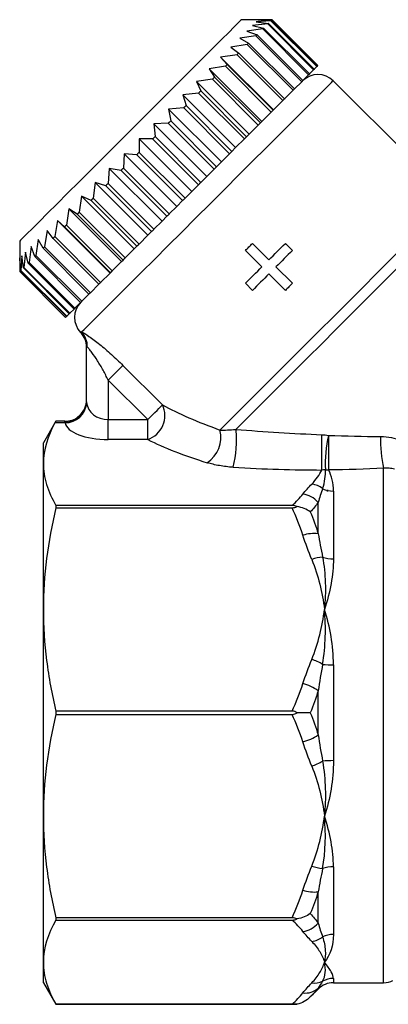
# Model space of a CAD drawing. Extents: x 14 to 378, y 63 to 277.
# Drawn here: x 86 to 103, y 176 to 221 of the extents above; entities that cross this region are included whole.
import ezdxf

# ---------------------------------------------------------------- set-up
doc = ezdxf.new("R2010")
doc.units = 0
doc.layers.get('0').update_dxf_attribs({"linetype": 'CONTINUOUS'})

msp = doc.modelspace()

# ---------------------------------------------------------------- linework, layer by layer
at = {"color": 7, "linetype": 'CONTINUOUS'}
for p, q in [((98.081, 221.152), (96.667, 221.152)), ((98.081, 221.152), (97.434, 221.141)), ((97.434, 221.141), (98.042, 221.113)), ((100.203, 219.031), (98.081, 221.152)), ((100.202, 219.03), (98.081, 221.152)), ((97.651, 220.721), (96.92, 220.627)), ((97.884, 220.954), (97.175, 220.882)), ((97.175, 220.882), (97.692, 220.763)), ((98.028, 221.099), (97.347, 221.054)), ((97.347, 221.054), (97.912, 220.982)), ((99.772, 218.6), (97.651, 220.721)), ((97.692, 220.763), (99.814, 218.641)), ((100.005, 218.833), (97.884, 220.954)), ((97.912, 220.982), (100.033, 218.861)), ((100.149, 218.977), (98.028, 221.099)), ((98.042, 221.113), (100.164, 218.991)), ((97.332, 220.403), (96.586, 220.293)), ((96.586, 220.293), (97, 220.071)), ((96.92, 220.627), (97.387, 220.457)), ((99.454, 218.282), (97.332, 220.403)), ((97.387, 220.457), (99.508, 218.336)), ((96.934, 220.004), (96.179, 219.886)), ((96.179, 219.886), (96.539, 219.609)), ((99.055, 217.883), (96.934, 220.004)), ((97, 220.071), (99.122, 217.949)), ((96.462, 219.532), (95.705, 219.412)), ((95.705, 219.412), (96.01, 219.08)), ((98.145, 216.972), (95.705, 219.412)), ((98.583, 217.411), (96.462, 219.532)), ((96.539, 219.609), (98.66, 217.488)), ((95.923, 218.993), (95.172, 218.878)), ((95.172, 218.878), (95.421, 218.492)), ((97.611, 216.439), (95.172, 218.878)), ((98.044, 216.872), (95.923, 218.993)), ((96.01, 219.08), (98.131, 216.959)), ((100.033, 218.861), (100.149, 218.977)), ((100.164, 218.991), (100.202, 219.03)), ((95.326, 218.396), (94.587, 218.293)), ((97.447, 216.275), (95.326, 218.396)), ((95.421, 218.492), (97.542, 216.37)), ((99.508, 218.336), (99.772, 218.6)), ((99.814, 218.641), (100.005, 218.833)), ((94.587, 218.293), (94.783, 217.853)), ((97.026, 215.854), (94.587, 218.293)), ((99.122, 217.949), (99.055, 217.883)), ((99.122, 217.949), (99.454, 218.282)), ((105.881, 213.352), (100.91, 218.323)), ((94.68, 217.751), (93.96, 217.667)), ((93.96, 217.667), (94.104, 217.174)), ((96.399, 215.227), (93.96, 217.667)), ((96.802, 215.63), (94.68, 217.751)), ((94.783, 217.853), (96.904, 215.732)), ((98.66, 217.488), (99.055, 217.883)), ((93.997, 217.067), (93.301, 217.008)), ((96.118, 214.946), (93.997, 217.067)), ((94.104, 217.174), (96.225, 215.053)), ((98.145, 216.972), (98.583, 217.411)), ((93.301, 217.008), (93.396, 216.467)), ((95.741, 214.569), (93.301, 217.008)), ((97.611, 216.439), (98.044, 216.872)), ((98.131, 216.959), (98.145, 216.972)), ((93.285, 216.356), (92.621, 216.328)), ((92.621, 216.328), (92.67, 215.741)), ((95.06, 213.888), (92.621, 216.328)), ((95.407, 214.235), (93.285, 216.356)), ((93.396, 216.467), (95.518, 214.345)), ((97.026, 215.854), (97.447, 216.275)), ((97.542, 216.37), (97.611, 216.439)), ((92.67, 215.741), (94.792, 213.62)), ((96.904, 215.732), (97.026, 215.854)), ((91.93, 215.636), (91.938, 215.008)), ((94.369, 213.197), (91.93, 215.636)), ((92.558, 215.628), (91.93, 215.636)), ((94.679, 213.507), (92.558, 215.628)), ((96.225, 215.053), (96.399, 215.227)), ((96.399, 215.227), (96.802, 215.63)), ((91.238, 214.945), (91.21, 214.281)), ((91.825, 214.896), (91.238, 214.945)), ((93.678, 212.506), (91.238, 214.945)), ((93.947, 212.774), (91.825, 214.896)), ((91.938, 215.008), (94.059, 212.887)), ((95.741, 214.569), (96.118, 214.946)), ((95.518, 214.345), (95.741, 214.569)), ((90.558, 214.265), (90.499, 213.569)), ((91.099, 214.17), (90.558, 214.265)), ((92.997, 211.825), (90.558, 214.265)), ((93.221, 212.048), (91.099, 214.17)), ((91.21, 214.281), (93.332, 212.159)), ((94.792, 213.62), (95.06, 213.888)), ((95.06, 213.888), (95.407, 214.235)), ((89.899, 213.606), (89.815, 212.886)), ((90.392, 213.462), (89.899, 213.606)), ((92.339, 211.167), (89.899, 213.606)), ((92.513, 211.341), (90.392, 213.462)), ((90.499, 213.569), (92.62, 211.448)), ((94.369, 213.197), (94.679, 213.507)), ((89.273, 212.979), (89.17, 212.24)), ((89.713, 212.783), (89.273, 212.979)), ((91.712, 210.54), (89.273, 212.979)), ((94.059, 212.887), (94.369, 213.197)), ((91.834, 210.662), (89.713, 212.783)), ((89.815, 212.886), (91.936, 210.764)), ((93.332, 212.159), (93.678, 212.506)), ((93.678, 212.506), (93.947, 212.774)), ((88.688, 212.395), (88.573, 211.643)), ((89.074, 212.145), (88.688, 212.395)), ((91.127, 209.955), (88.688, 212.395)), ((91.196, 210.024), (89.074, 212.145)), ((89.17, 212.24), (91.291, 210.119)), ((92.997, 211.825), (93.221, 212.048)), ((88.154, 211.861), (88.034, 211.105)), ((88.486, 211.556), (88.154, 211.861)), ((90.594, 209.421), (88.154, 211.861)), ((90.607, 209.435), (88.486, 211.556)), ((88.573, 211.643), (90.694, 209.522)), ((92.62, 211.448), (92.997, 211.825)), ((87.68, 211.387), (87.562, 210.632)), ((87.957, 211.027), (87.68, 211.387)), ((88.034, 211.105), (90.155, 208.983)), ((91.936, 210.764), (92.339, 211.167)), ((92.339, 211.167), (92.513, 211.341)), ((86.414, 210.899), (86.414, 209.485)), ((86.939, 210.646), (86.845, 209.915)), ((87.109, 210.179), (86.939, 210.646)), ((87.273, 210.98), (87.163, 210.234)), ((87.495, 210.566), (87.273, 210.98)), ((90.078, 208.906), (87.957, 211.027)), ((91.712, 210.54), (91.834, 210.662)), ((97.175, 210.793), (97.937, 210.032)), ((98.698, 210.793), (99.025, 210.467)), ((86.512, 210.219), (86.468, 209.538)), ((86.584, 209.654), (86.512, 210.219)), ((86.684, 210.391), (86.612, 209.682)), ((86.803, 209.874), (86.684, 210.391)), ((87.163, 210.234), (89.285, 208.112)), ((89.617, 208.444), (87.495, 210.566)), ((87.562, 210.632), (89.683, 208.511)), ((91.291, 210.119), (91.712, 210.54)), ((97.61, 209.705), (96.849, 210.467)), ((86.425, 210.132), (86.414, 209.485)), ((86.453, 209.524), (86.425, 210.132)), ((88.925, 207.752), (86.803, 209.874)), ((86.845, 209.915), (88.966, 207.794)), ((89.23, 208.058), (87.109, 210.179)), ((90.694, 209.522), (91.127, 209.955)), ((91.127, 209.955), (91.196, 210.024)), ((86.414, 209.485), (88.536, 207.363)), ((86.414, 209.485), (88.536, 207.364)), ((88.575, 207.402), (86.453, 209.524)), ((86.468, 209.538), (88.589, 207.417)), ((88.705, 207.533), (86.584, 209.654)), ((86.612, 209.682), (88.733, 207.561)), ((90.155, 208.983), (90.594, 209.421)), ((90.594, 209.421), (90.607, 209.435)), ((98.698, 208.618), (97.937, 209.379)), ((98.263, 209.705), (99.025, 208.944)), ((89.683, 208.511), (90.078, 208.906)), ((97.175, 208.618), (96.849, 208.944)), ((89.285, 208.112), (89.617, 208.444)), ((88.966, 207.794), (89.23, 208.058)), ((88.589, 207.417), (88.705, 207.533)), ((88.733, 207.561), (88.925, 207.752)), ((88.536, 207.364), (88.575, 207.402)), ((89.507, 203.459), (89.507, 205.998)), ((91.188, 205.145), (93.016, 203.317)), ((92.336, 202.636), (90.507, 204.464)), ((90.507, 204.464), (90.507, 202.636)), ((88.085, 202.561), (87.507, 201.559)), ((88.512, 202.484), (88.043, 202.484)), ((88.507, 202.559), (88.084, 202.559)), ((88.507, 202.51), (88.507, 202.559)), ((90.507, 201.712), (90.507, 202.636)), ((90.507, 202.636), (92.336, 202.636)), ((92.336, 201.712), (92.336, 202.636)), ((87.507, 200.608), (87.507, 201.559)), ((92.336, 201.712), (90.507, 201.712)), ((87.507, 193.843), (87.507, 200.608)), ((100.642, 199.31), (100.664, 199.375)), ((100.921, 199.325), (100.921, 196.19)), ((100.214, 197.352), (100.214, 198.8)), ((88.084, 198.656), (88.084, 198.553)), ((99.013, 198.656), (88.084, 198.656)), ((88.084, 198.553), (99.013, 198.553)), ((87.507, 184.276), (87.507, 193.843)), ((100.921, 191.276), (100.921, 186.842)), ((100.214, 188.036), (100.214, 190.082)), ((88.084, 189.132), (88.084, 188.986)), ((99.013, 189.132), (88.084, 189.132)), ((88.084, 188.986), (99.013, 188.986)), ((87.507, 177.511), (87.507, 184.276)), ((100.921, 181.928), (100.921, 178.793)), ((100.214, 179.319), (100.214, 180.766)), ((99.013, 179.565), (88.084, 179.565)), ((88.084, 179.565), (88.084, 179.462)), ((88.084, 179.462), (99.013, 179.462)), ((87.507, 176.559), (87.507, 177.511)), ((87.507, 176.559), (88.084, 175.559)), ((100.921, 176.559), (103.239, 176.559)), ((99.852, 175.904), (100.214, 176.266)), ((88.084, 175.559), (99.238, 175.559)), ((99.013, 175.559), (88.084, 175.559)), ((88.084, 175.559), (88.084, 175.559))]:
    msp.add_line(p, q, dxfattribs=at)
at = {"color": 8, "linetype": 'CONTINUOUS'}
for p, q in [((103.239, 176.559), (103.239, 200.379)), ((100.921, 176.757), (100.921, 176.559)), ((100.214, 176.266), (100.214, 176.307))]:
    msp.add_line(p, q, dxfattribs=at)
at = {"color": 7, "linetype": 'CONTINUOUS', "flags": 128}
for points in [[(96.667, 221.152), (96.63, 221.114), (96.518, 221.003), (96.334, 220.819), (96.08, 220.565), (95.76, 220.244), (95.378, 219.863), (94.94, 219.425), (94.453, 218.938), (93.923, 218.408), (93.359, 217.843), (92.768, 217.252), (92.159, 216.643), (91.541, 216.025), (90.923, 215.407), (90.314, 214.798), (89.723, 214.207), (89.158, 213.643), (88.629, 213.113), (88.141, 212.626), (87.703, 212.188), (87.322, 211.806), (87.001, 211.486), (86.747, 211.232), (86.563, 211.048), (86.452, 210.936), (86.414, 210.899)], [(98.081, 221.152), (98.081, 221.152), (98.081, 221.152), (98.081, 221.152), (98.081, 221.152)], [(97.692, 220.763), (97.687, 220.758), (97.682, 220.753), (97.677, 220.747), (97.672, 220.742), (97.667, 220.737), (97.661, 220.732), (97.656, 220.726), (97.651, 220.721)], [(97.912, 220.982), (97.909, 220.979), (97.905, 220.976), (97.902, 220.972), (97.898, 220.969), (97.895, 220.965), (97.891, 220.961), (97.887, 220.958), (97.884, 220.954)], [(98.042, 221.113), (98.041, 221.111), (98.039, 221.109), (98.037, 221.108), (98.035, 221.106), (98.034, 221.104), (98.032, 221.102), (98.03, 221.1), (98.028, 221.099)], [(97.387, 220.457), (97.38, 220.451), (97.373, 220.444), (97.367, 220.437), (97.36, 220.43), (97.353, 220.423), (97.346, 220.417), (97.339, 220.41), (97.332, 220.403)], [(97, 220.071), (96.992, 220.062), (96.984, 220.054), (96.976, 220.046), (96.967, 220.038), (96.959, 220.029), (96.951, 220.021), (96.942, 220.013), (96.934, 220.004)], [(96.539, 219.609), (96.529, 219.6), (96.52, 219.59), (96.51, 219.58), (96.5, 219.571), (96.491, 219.561), (96.481, 219.551), (96.471, 219.542), (96.462, 219.532)], [(96.01, 219.08), (95.999, 219.069), (95.988, 219.058), (95.977, 219.048), (95.966, 219.037), (95.955, 219.026), (95.945, 219.015), (95.934, 219.004), (95.923, 218.993)], [(100.033, 218.861), (100.03, 218.858), (100.026, 218.854), (100.023, 218.851), (100.019, 218.847), (100.016, 218.844), (100.012, 218.84), (100.009, 218.837), (100.005, 218.833)], [(100.164, 218.991), (100.162, 218.99), (100.16, 218.988), (100.159, 218.986), (100.157, 218.985), (100.155, 218.983), (100.153, 218.981), (100.151, 218.979), (100.149, 218.977)], [(100.203, 219.031), (100.203, 219.031), (100.203, 219.03), (100.203, 219.03), (100.202, 219.03)], [(95.421, 218.492), (95.409, 218.48), (95.397, 218.468), (95.386, 218.456), (95.374, 218.444), (95.362, 218.432), (95.35, 218.42), (95.338, 218.408), (95.326, 218.396)], [(99.814, 218.641), (99.809, 218.636), (99.803, 218.631), (99.798, 218.626), (99.793, 218.621), (99.788, 218.616), (99.783, 218.61), (99.777, 218.605), (99.772, 218.6)], [(99.508, 218.336), (99.501, 218.329), (99.495, 218.322), (99.488, 218.316), (99.481, 218.309), (99.474, 218.302), (99.468, 218.295), (99.461, 218.288), (99.454, 218.282)], [(94.783, 217.853), (94.77, 217.84), (94.757, 217.828), (94.744, 217.815), (94.732, 217.802), (94.719, 217.789), (94.706, 217.776), (94.693, 217.764), (94.68, 217.751)], [(98.66, 217.488), (98.651, 217.478), (98.641, 217.469), (98.631, 217.459), (98.622, 217.449), (98.612, 217.44), (98.602, 217.43), (98.593, 217.42), (98.583, 217.411)], [(94.104, 217.174), (94.091, 217.161), (94.077, 217.148), (94.064, 217.134), (94.051, 217.121), (94.037, 217.107), (94.024, 217.094), (94.01, 217.081), (93.997, 217.067)], [(98.131, 216.959), (98.12, 216.948), (98.109, 216.937), (98.098, 216.926), (98.088, 216.915), (98.077, 216.905), (98.066, 216.894), (98.055, 216.883), (98.044, 216.872)], [(93.396, 216.467), (93.382, 216.453), (93.369, 216.439), (93.355, 216.425), (93.341, 216.411), (93.327, 216.397), (93.313, 216.384), (93.299, 216.37), (93.285, 216.356)], [(97.542, 216.37), (97.531, 216.358), (97.519, 216.347), (97.507, 216.335), (97.495, 216.323), (97.483, 216.311), (97.471, 216.299), (97.459, 216.287), (97.447, 216.275)], [(92.67, 215.741), (92.656, 215.727), (92.642, 215.713), (92.628, 215.699), (92.614, 215.685), (92.6, 215.67), (92.586, 215.656), (92.572, 215.642), (92.558, 215.628)], [(96.904, 215.732), (96.891, 215.719), (96.878, 215.706), (96.866, 215.693), (96.853, 215.681), (96.84, 215.668), (96.827, 215.655), (96.815, 215.642), (96.802, 215.63)], [(91.938, 215.008), (91.924, 214.994), (91.91, 214.98), (91.896, 214.966), (91.882, 214.952), (91.867, 214.938), (91.853, 214.924), (91.839, 214.91), (91.825, 214.896)], [(96.225, 215.053), (96.212, 215.04), (96.199, 215.026), (96.185, 215.013), (96.172, 215), (96.158, 214.986), (96.145, 214.973), (96.132, 214.959), (96.118, 214.946)], [(95.518, 214.345), (95.504, 214.332), (95.49, 214.318), (95.476, 214.304), (95.462, 214.29), (95.448, 214.276), (95.435, 214.262), (95.421, 214.248), (95.407, 214.235)], [(91.21, 214.281), (91.196, 214.267), (91.182, 214.253), (91.169, 214.239), (91.155, 214.225), (91.141, 214.211), (91.127, 214.197), (91.113, 214.184), (91.099, 214.17)], [(90.499, 213.569), (90.485, 213.556), (90.472, 213.542), (90.459, 213.529), (90.445, 213.516), (90.432, 213.502), (90.418, 213.489), (90.405, 213.475), (90.392, 213.462)], [(94.792, 213.62), (94.778, 213.605), (94.764, 213.591), (94.75, 213.577), (94.735, 213.563), (94.721, 213.549), (94.707, 213.535), (94.693, 213.521), (94.679, 213.507)], [(89.815, 212.886), (89.802, 212.873), (89.79, 212.86), (89.777, 212.847), (89.764, 212.834), (89.751, 212.822), (89.738, 212.809), (89.726, 212.796), (89.713, 212.783)], [(94.059, 212.887), (94.045, 212.873), (94.031, 212.859), (94.017, 212.845), (94.003, 212.831), (93.989, 212.817), (93.975, 212.802), (93.961, 212.788), (93.947, 212.774)], [(95.674, 202.152), (96.082, 202.561), (96.553, 203.031), (97.077, 203.556), (97.65, 204.129), (98.262, 204.741), (98.905, 205.384), (99.571, 206.05), (100.25, 206.729), (100.933, 207.412), (101.611, 208.09), (102.275, 208.753), (102.914, 209.393), (103.521, 210), (104.087, 210.566), (104.605, 211.083), (105.066, 211.545), (105.466, 211.945), (105.798, 212.277), (106.059, 212.537), (106.243, 212.722)], [(89.17, 212.24), (89.158, 212.228), (89.146, 212.216), (89.134, 212.204), (89.122, 212.192), (89.11, 212.181), (89.098, 212.169), (89.086, 212.157), (89.074, 212.145)], [(93.332, 212.159), (93.318, 212.145), (93.304, 212.132), (93.29, 212.118), (93.276, 212.104), (93.262, 212.09), (93.248, 212.076), (93.234, 212.062), (93.221, 212.048)], [(96.411, 202.183), (96.853, 202.624), (97.348, 203.12), (97.89, 203.662), (98.472, 204.244), (99.086, 204.858), (99.725, 205.496), (100.379, 206.15), (101.039, 206.811), (101.698, 207.47), (102.346, 208.118), (102.975, 208.747), (103.577, 209.348), (104.143, 209.914), (104.665, 210.437), (105.138, 210.91), (105.555, 211.326), (105.909, 211.681), (106.198, 211.969), (106.415, 212.187)], [(88.573, 211.643), (88.562, 211.632), (88.551, 211.622), (88.54, 211.611), (88.529, 211.6), (88.518, 211.589), (88.508, 211.578), (88.497, 211.567), (88.486, 211.556)], [(88.034, 211.105), (88.024, 211.095), (88.015, 211.085), (88.005, 211.075), (87.995, 211.066), (87.986, 211.056), (87.976, 211.046), (87.966, 211.037), (87.957, 211.027)], [(92.62, 211.448), (92.607, 211.435), (92.593, 211.421), (92.58, 211.408), (92.566, 211.394), (92.553, 211.381), (92.54, 211.367), (92.526, 211.354), (92.513, 211.341)], [(91.936, 210.764), (91.924, 210.751), (91.911, 210.739), (91.898, 210.726), (91.885, 210.713), (91.873, 210.7), (91.86, 210.688), (91.847, 210.675), (91.834, 210.662)], [(96.849, 210.467), (96.89, 210.508), (96.93, 210.549), (96.971, 210.589), (97.012, 210.63), (97.053, 210.671), (97.094, 210.712), (97.134, 210.752), (97.175, 210.793)], [(97.937, 210.032), (98.032, 210.127), (98.128, 210.223), (98.223, 210.318), (98.318, 210.414), (98.414, 210.509), (98.509, 210.604), (98.604, 210.699), (98.698, 210.793)], [(87.163, 210.234), (87.156, 210.227), (87.149, 210.22), (87.143, 210.213), (87.136, 210.206), (87.129, 210.199), (87.122, 210.193), (87.116, 210.186), (87.109, 210.179)], [(87.562, 210.632), (87.553, 210.624), (87.545, 210.615), (87.537, 210.607), (87.528, 210.599), (87.52, 210.59), (87.512, 210.582), (87.504, 210.574), (87.495, 210.566)], [(99.025, 210.467), (98.93, 210.372), (98.835, 210.277), (98.74, 210.182), (98.645, 210.087), (98.55, 209.992), (98.454, 209.897), (98.359, 209.801), (98.263, 209.705)], [(86.845, 209.915), (86.84, 209.91), (86.834, 209.905), (86.829, 209.899), (86.824, 209.894), (86.819, 209.889), (86.814, 209.884), (86.808, 209.879), (86.803, 209.874)], [(91.291, 210.119), (91.279, 210.107), (91.267, 210.095), (91.255, 210.083), (91.243, 210.071), (91.231, 210.059), (91.22, 210.047), (91.208, 210.035), (91.196, 210.024)], [(86.468, 209.538), (86.466, 209.536), (86.464, 209.534), (86.462, 209.532), (86.46, 209.531), (86.458, 209.529), (86.457, 209.527), (86.455, 209.525), (86.453, 209.524)], [(86.612, 209.682), (86.608, 209.679), (86.605, 209.675), (86.601, 209.671), (86.597, 209.668), (86.594, 209.664), (86.591, 209.661), (86.587, 209.657), (86.584, 209.654)], [(90.694, 209.522), (90.683, 209.511), (90.672, 209.5), (90.662, 209.489), (90.651, 209.478), (90.64, 209.468), (90.629, 209.457), (90.618, 209.446), (90.607, 209.435)], [(96.849, 208.944), (96.944, 209.039), (97.038, 209.134), (97.133, 209.229), (97.229, 209.324), (97.324, 209.419), (97.419, 209.514), (97.515, 209.61), (97.61, 209.705)], [(97.937, 209.379), (97.841, 209.284), (97.746, 209.188), (97.65, 209.093), (97.555, 208.997), (97.46, 208.902), (97.365, 208.807), (97.27, 208.712), (97.175, 208.618)], [(90.155, 208.983), (90.146, 208.973), (90.136, 208.964), (90.126, 208.954), (90.117, 208.944), (90.107, 208.935), (90.097, 208.925), (90.088, 208.916), (90.078, 208.906)], [(99.025, 208.944), (98.984, 208.903), (98.943, 208.862), (98.902, 208.822), (98.861, 208.781), (98.821, 208.74), (98.78, 208.699), (98.739, 208.658), (98.698, 208.618)], [(89.683, 208.511), (89.675, 208.502), (89.666, 208.494), (89.658, 208.486), (89.65, 208.477), (89.641, 208.469), (89.633, 208.461), (89.625, 208.453), (89.617, 208.444)], [(89.285, 208.112), (89.278, 208.105), (89.271, 208.099), (89.264, 208.092), (89.257, 208.085), (89.25, 208.078), (89.244, 208.071), (89.237, 208.065), (89.23, 208.058)], [(88.733, 207.561), (88.729, 207.557), (88.726, 207.554), (88.722, 207.55), (88.719, 207.547), (88.715, 207.543), (88.712, 207.54), (88.708, 207.536), (88.705, 207.533)], [(88.966, 207.794), (88.961, 207.789), (88.956, 207.783), (88.95, 207.778), (88.945, 207.773), (88.94, 207.768), (88.935, 207.763), (88.93, 207.757), (88.925, 207.752)], [(88.589, 207.417), (88.587, 207.415), (88.585, 207.413), (88.583, 207.411), (88.582, 207.409), (88.58, 207.408), (88.578, 207.406), (88.576, 207.404), (88.575, 207.402)], [(90.507, 204.464), (90.621, 204.579), (90.732, 204.69), (90.838, 204.795), (90.934, 204.892), (91.019, 204.977), (91.091, 205.049), (91.148, 205.105), (91.188, 205.145)], [(92.336, 202.636), (92.45, 202.75), (92.561, 202.861), (92.666, 202.966), (92.763, 203.063), (92.848, 203.148), (92.92, 203.22), (92.977, 203.277), (93.016, 203.317)]]:
    msp.add_lwpolyline(points, dxfattribs=at)
at = {"color": 8, "linetype": 'CONTINUOUS', "flags": 128}
msp.add_lwpolyline([(89.278, 206.692), (89.389, 206.803), (89.575, 206.988), (89.832, 207.246), (90.158, 207.572), (90.548, 207.962), (90.998, 208.411), (91.501, 208.914), (92.05, 209.464), (92.639, 210.053), (93.26, 210.673), (93.905, 211.318), (94.564, 211.978), (95.231, 212.645), (95.896, 213.309), (96.55, 213.963), (97.184, 214.598), (97.791, 215.205), (98.363, 215.776), (98.892, 216.305), (99.37, 216.784), (99.793, 217.206), (100.154, 217.567), (100.449, 217.862), (100.673, 218.087), (100.824, 218.238), (100.9, 218.314), (100.91, 218.323)], dxfattribs=at)
at = {"color": 7, "linetype": 'CONTINUOUS'}
for centre, radius, start, end in [((100.203, 217.616), 1, 45, 135), ((86.413, 209.486), 0.00226, 310.2965, 320.0946), ((89.95, 207.363), 1, 135, 223.8571), ((88.547, 207.352), 0.0164, 134.5215, 135.8696), ((88.507, 205.978), 1, 0, 43.8522), ((88.512, 205.998), 0.995, 0.0145, 43.6283), ((88.559, 206.022), 0.982, 358.0671, 42.9725), ((88.532, 203.485), 0.976, 268.5417, 358.4633), ((88.518, 203.478), 0.993, 269.6003, 355.9988), ((88.507, 203.561), 1, 312.3414, 0), ((91.957, 202.819), 1.17, 288.8835, 25.1378), ((94.285, 201.822), 1.428, 304.0052, 13.3979), ((91.552, 201.647), 4.889, 345.5513, 6.2988), ((-260.953, 201.538), 361.34, 359.80368, 0.0626), ((106.428, 200.594), 5.888, 167.1402, 182.8228), ((182.221, 201.579), 81.534, 179.7715, 180.89422), ((108.696, 201.634), 5.599, 177.7537, 192.9533), ((100.602, 201.359), 1.057, 267.027, 275.1553), ((99.76, 198.581), 1.08, 52.352, 81.564), ((100.917, 200.496), 1.171, 244.887, 270.2179), ((99.367, 198.088), 1.106, 40.0536, 82.7517), ((100.045, 195.59), 1.77, 84.5245, 107.6996), ((100.63, 194.131), 2.146, 95.6078, 109.3489), ((100.912, 197.803), 1.613, 252.2385, 270.3279), ((99.07, 189.01), 2.659, 59.4777, 71.3783), ((100.908, 196.268), 4.992, 264.3898, 270.1521), ((98.898, 188.159), 2.33, 55.6234, 74.8581), ((98.898, 189.959), 2.33, 285.1419, 304.3766), ((99.07, 189.108), 2.659, 288.6217, 300.5223), ((100.908, 181.85), 4.992, 89.8479, 95.6102), ((100.63, 183.987), 2.146, 250.6511, 264.3922), ((100.912, 180.315), 1.613, 89.6721, 107.7615), ((100.045, 182.528), 1.77, 252.3004, 275.4755), ((99.367, 180.03), 1.106, 277.2483, 319.9464), ((100.917, 177.622), 1.171, 89.7821, 115.113), ((99.76, 179.537), 1.08, 278.436, 307.648), ((100.05, 177.416), 0.873, 261.3561, 295.0638), ((100.921, 175.559), 1, 90, 135), ((100.921, 175.745), 1.012, 89.9757, 119.6548), ((103.239, 177.559), 1, 270, 295.8419), ((99.627, 176.952), 0.872, 262.1035, 312.319)]:
    msp.add_arc(centre, radius, start, end, dxfattribs=at)
for centre, major_axis, ratio, start_param, end_param in [((90.507, 203.464), (1, 0), 0.828427, 3.209199, 4.712389), ((103.895, 203.671), (12.944, -1.942), 0.26093, 3.754669, 4.063984), ((90.507, 202.54), (2, 0), 0.414214, 3.209199, 4.712389), ((103.895, 202.747), (13.627, -1.161), 0.267949, 3.723006, 4.032321), ((92.076, 204.478), (17.96, -2.028), 0.203406, 4.971895, 5.216173)]:
    msp.add_ellipse(centre, major_axis=major_axis, ratio=ratio, start_param=start_param, end_param=end_param, dxfattribs=at)
at = {"color": 8, "linetype": 'CONTINUOUS'}
msp.add_open_spline([(89.228, 206.671), (89.228, 206.671), (89.23, 206.675), (89.232, 206.684)], degree=3, dxfattribs=at)
at = {"color": 7, "linetype": 'CONTINUOUS'}
for points in [[(89.232, 206.684), (89.235, 206.694), (89.25, 206.696), (89.278, 206.692)], [(89.541, 205.989), (89.519, 206.007), (89.507, 206.012), (89.507, 205.998)], [(89.507, 205.998), (89.507, 205.985), (89.507, 205.978), (89.507, 205.978)], [(89.507, 203.459), (89.507, 203.443), (89.508, 203.426), (89.509, 203.408)], [(88.043, 202.484), (87.7, 201.862), (87.507, 201.237), (87.507, 200.608)], [(88.084, 202.559), (88.08, 202.552), (88.066, 202.527), (88.043, 202.484)], [(88.512, 202.484), (88.509, 202.494), (88.507, 202.502), (88.507, 202.51)], [(96.411, 202.183), (97.73, 202.074), (99.059, 201.989), (100.387, 201.933)], [(100.387, 201.933), (100.488, 201.928), (100.589, 201.919), (100.688, 201.904)], [(100.688, 201.904), (101.497, 201.873), (102.302, 201.855), (103.101, 201.854)], [(99.919, 199.649), (100.122, 199.861), (100.276, 200.078), (100.385, 200.3)], [(100.547, 200.304), (100.494, 200.305), (100.44, 200.303), (100.385, 200.3)], [(100.42, 199.436), (100.523, 199.749), (100.561, 200.038), (100.547, 200.304)], [(103.239, 200.379), (102.395, 200.332), (101.548, 200.31), (100.697, 200.307)], [(100.921, 199.325), (100.921, 199.7), (100.838, 200.029), (100.697, 200.307)], [(99.507, 199.185), (99.633, 199.341), (99.771, 199.496), (99.919, 199.649)], [(100.42, 199.436), (100.347, 199.233), (100.278, 199.021), (100.214, 198.8)], [(99.013, 198.656), (99.197, 198.83), (99.363, 199.006), (99.507, 199.185)], [(100.214, 198.8), (100.106, 198.652), (99.985, 198.506), (99.852, 198.361)], [(88.084, 198.553), (87.716, 196.994), (87.507, 195.424), (87.507, 193.843)], [(99.238, 198.605), (99.173, 198.639), (99.094, 198.656), (99.013, 198.656)], [(99.013, 198.553), (99.094, 198.553), (99.173, 198.571), (99.238, 198.605)], [(99.507, 197.277), (99.363, 197.709), (99.197, 198.134), (99.013, 198.553)], [(99.852, 198.361), (99.685, 198.479), (99.468, 198.567), (99.238, 198.605)], [(99.852, 198.361), (99.985, 198.029), (100.106, 197.693), (100.214, 197.352)], [(99.919, 196.156), (99.771, 196.526), (99.633, 196.9), (99.507, 197.277)], [(100.214, 197.352), (100.278, 196.995), (100.347, 196.633), (100.42, 196.267)], [(100.921, 196.19), (100.921, 195.443), (100.762, 194.646), (100.507, 193.843)], [(100.42, 191.3), (100.564, 192.157), (100.58, 193.014), (100.507, 193.843)], [(99.507, 190.409), (99.633, 190.786), (99.771, 191.159), (99.919, 191.529)], [(100.42, 191.3), (100.347, 190.897), (100.278, 190.492), (100.214, 190.082)], [(99.013, 189.132), (99.197, 189.551), (99.363, 189.976), (99.507, 190.409)], [(100.214, 190.082), (100.106, 189.738), (99.985, 189.397), (99.852, 189.059)], [(88.084, 188.986), (87.716, 187.426), (87.507, 185.857), (87.507, 184.276)], [(99.238, 189.059), (99.173, 189.107), (99.094, 189.132), (99.013, 189.132)], [(99.013, 188.986), (99.094, 188.986), (99.173, 189.011), (99.238, 189.059)], [(99.507, 187.71), (99.363, 188.142), (99.197, 188.567), (99.013, 188.986)], [(99.852, 189.059), (99.685, 189.059), (99.468, 189.059), (99.238, 189.059)], [(99.852, 189.059), (99.985, 188.722), (100.106, 188.381), (100.214, 188.036)], [(100.214, 188.036), (100.278, 187.627), (100.347, 187.221), (100.42, 186.818)], [(99.919, 186.589), (99.771, 186.959), (99.633, 187.332), (99.507, 187.71)], [(100.921, 186.842), (100.921, 185.947), (100.762, 185.079), (100.507, 184.276)], [(100.42, 181.851), (100.564, 182.626), (100.58, 183.447), (100.507, 184.276)], [(99.507, 180.841), (99.633, 181.219), (99.771, 181.592), (99.919, 181.962)], [(100.42, 181.851), (100.347, 181.485), (100.278, 181.123), (100.214, 180.766)], [(99.013, 179.565), (99.197, 179.984), (99.363, 180.409), (99.507, 180.841)], [(100.214, 180.766), (100.106, 180.425), (99.985, 180.09), (99.852, 179.757)], [(99.852, 179.757), (99.685, 179.639), (99.468, 179.551), (99.238, 179.513)], [(99.852, 179.757), (99.985, 179.612), (100.106, 179.466), (100.214, 179.319)], [(88.084, 179.462), (87.716, 178.816), (87.507, 178.166), (87.507, 177.511)], [(99.238, 179.513), (99.173, 179.547), (99.094, 179.565), (99.013, 179.565)], [(99.013, 179.462), (99.094, 179.462), (99.173, 179.479), (99.238, 179.513)], [(99.507, 178.933), (99.363, 179.112), (99.197, 179.288), (99.013, 179.462)], [(100.214, 179.319), (100.278, 179.097), (100.347, 178.885), (100.42, 178.682)], [(99.919, 178.469), (99.771, 178.622), (99.633, 178.777), (99.507, 178.933)], [(100.921, 178.793), (100.921, 178.274), (100.762, 177.843), (100.507, 177.511)], [(100.42, 176.625), (100.564, 176.864), (100.58, 177.167), (100.507, 177.511)], [(99.507, 176.088), (99.633, 176.244), (99.771, 176.399), (99.919, 176.552)], [(100.42, 176.625), (100.347, 176.509), (100.278, 176.404), (100.214, 176.307)], [(99.013, 175.559), (99.197, 175.733), (99.363, 175.909), (99.507, 176.088)], [(100.214, 176.307), (100.106, 176.171), (99.985, 176.037), (99.852, 175.904)], [(99.238, 175.559), (99.173, 175.559), (99.094, 175.559), (99.013, 175.559)], [(99.852, 175.904), (99.685, 175.737), (99.468, 175.613), (99.238, 175.559)]]:
    msp.add_open_spline(points, degree=3, dxfattribs=at)
for points, knots in [([(89.278, 206.692), (89.348, 206.659), (89.47, 206.586), (89.763, 206.385), (89.936, 206.257), (90.288, 205.975), (90.472, 205.818), (90.833, 205.492), (91.011, 205.322), (91.188, 205.145)], [0, 0, 0, 0, 0.25, 0.25, 0.5, 0.5, 0.75, 0.75, 1, 1, 1, 1]), ([(90.507, 204.464), (90.43, 204.619), (90.35, 204.771), (90.186, 205.069), (90.1, 205.216), (89.925, 205.495), (89.835, 205.629), (89.708, 205.8), (89.667, 205.852), (89.595, 205.937), (89.563, 205.97), (89.541, 205.989)], [0, 0, 0, 0, 0.25, 0.25, 0.5, 0.5, 0.75, 0.75, 0.875, 0.875, 1, 1, 1, 1]), ([(88.507, 202.559), (88.616, 202.571), (88.835, 202.595), (89.069, 202.707), (89.157, 202.81), (89.175, 202.83)], [0, 0, 0, 0, 0.445984, 0.891747, 1, 1, 1, 1]), ([(95.674, 202.152), (95.779, 202.149), (95.894, 202.15), (96.14, 202.159), (96.27, 202.168), (96.411, 202.183)], [0, 0, 0, 0, 0.5, 0.5, 1, 1, 1, 1]), ([(103.101, 201.854), (103.272, 201.853), (103.44, 201.835), (103.76, 201.765), (103.911, 201.715), (104.054, 201.65)], [0, 0, 0, 0, 0.5, 0.5, 1, 1, 1, 1]), ([(96.286, 200.427), (96.064, 200.44), (95.853, 200.466), (95.449, 200.538), (95.258, 200.584), (95.083, 200.638)], [0, 0, 0, 0, 0.5, 0.5, 1, 1, 1, 1]), ([(87.507, 200.608), (87.507, 200.282), (87.558, 199.955), (87.755, 199.302), (87.901, 198.978), (88.084, 198.656)], [0, 0, 0, 0, 0.5, 0.5, 1, 1, 1, 1]), ([(103.739, 200.338), (103.665, 200.361), (103.586, 200.377), (103.418, 200.391), (103.33, 200.389), (103.239, 200.379)], [0, 0, 0, 0, 0.5, 0.5, 1, 1, 1, 1]), ([(99.919, 196.156), (100.067, 195.783), (100.189, 195.403), (100.385, 194.63), (100.457, 194.236), (100.507, 193.843)], [0, 0, 0, 0, 0.5, 0.5, 1, 1, 1, 1]), ([(100.42, 196.267), (100.492, 195.879), (100.532, 195.482), (100.558, 194.67), (100.544, 194.257), (100.507, 193.843)], [0, 0, 0, 0, 0.5, 0.5, 1, 1, 1, 1]), ([(87.507, 193.843), (87.507, 193.057), (87.558, 192.267), (87.756, 190.689), (87.901, 189.908), (88.084, 189.132)], [0, 0, 0, 0, 0.5, 0.5, 1, 1, 1, 1]), ([(99.919, 191.529), (100.067, 191.902), (100.189, 192.282), (100.385, 193.056), (100.457, 193.449), (100.507, 193.843)], [0, 0, 0, 0, 0.5, 0.5, 1, 1, 1, 1]), ([(100.921, 191.276), (100.921, 191.724), (100.881, 192.167), (100.738, 193.024), (100.635, 193.44), (100.507, 193.843)], [0, 0, 0, 0, 0.5, 0.5, 1, 1, 1, 1]), ([(99.919, 186.589), (100.067, 186.216), (100.189, 185.836), (100.385, 185.063), (100.457, 184.669), (100.507, 184.276)], [0, 0, 0, 0, 0.5, 0.5, 1, 1, 1, 1]), ([(100.42, 186.818), (100.492, 186.389), (100.532, 185.962), (100.558, 185.112), (100.544, 184.689), (100.507, 184.276)], [0, 0, 0, 0, 0.5, 0.5, 1, 1, 1, 1]), ([(87.507, 184.276), (87.507, 183.49), (87.558, 182.699), (87.756, 181.122), (87.901, 180.341), (88.084, 179.565)], [0, 0, 0, 0, 0.5, 0.5, 1, 1, 1, 1]), ([(99.919, 181.962), (100.067, 182.335), (100.189, 182.715), (100.385, 183.488), (100.457, 183.882), (100.507, 184.276)], [0, 0, 0, 0, 0.5, 0.5, 1, 1, 1, 1]), ([(100.921, 181.928), (100.921, 182.302), (100.881, 182.69), (100.738, 183.475), (100.635, 183.873), (100.507, 184.276)], [0, 0, 0, 0, 0.5, 0.5, 1, 1, 1, 1]), ([(99.919, 178.469), (100.067, 178.314), (100.189, 178.157), (100.385, 177.837), (100.457, 177.674), (100.507, 177.511)], [0, 0, 0, 0, 0.5, 0.5, 1, 1, 1, 1]), ([(100.42, 178.682), (100.492, 178.463), (100.532, 178.257), (100.558, 177.866), (100.544, 177.682), (100.507, 177.511)], [0, 0, 0, 0, 0.5, 0.5, 1, 1, 1, 1]), ([(87.507, 177.511), (87.507, 177.185), (87.558, 176.858), (87.756, 176.204), (87.901, 175.881), (88.084, 175.559)], [0, 0, 0, 0, 0.5, 0.5, 1, 1, 1, 1]), ([(99.919, 176.552), (100.067, 176.707), (100.189, 176.864), (100.385, 177.185), (100.457, 177.347), (100.507, 177.511)], [0, 0, 0, 0, 0.5, 0.5, 1, 1, 1, 1]), ([(100.921, 176.757), (100.921, 176.838), (100.881, 176.943), (100.738, 177.196), (100.635, 177.344), (100.507, 177.511)], [0, 0, 0, 0, 0.5, 0.5, 1, 1, 1, 1])]:
    msp.add_open_spline(points, degree=3, knots=knots, dxfattribs=at)

doc.saveas('drawing.dxf')
